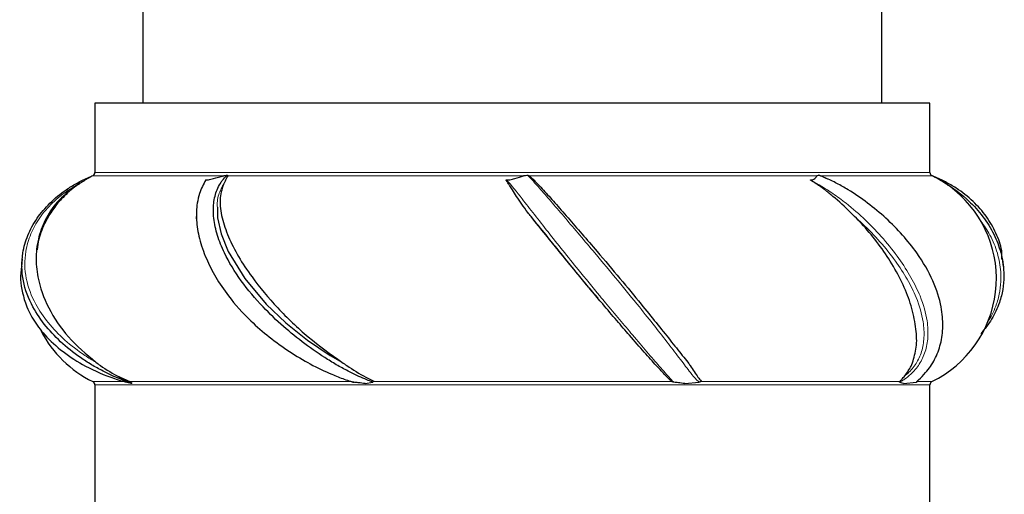
# Model space of a CAD drawing. Units: millimetres. Extents: x -613 to -103, y -2128 to 2050.
# Drawn here: x -425 to -291, y 49 to 113 of the extents above; entities that cross this region are included whole.
import ezdxf

# ---------------------------------------------------------------- set-up
doc = ezdxf.new("R2010")
doc.units = ezdxf.units.MM

msp = doc.modelspace()

# ---------------------------------------------------------------- linework, layer by layer
at = {"color": 7, "linetype": 'Continuous'}
for p, q in [((-408.05, 975.09), (-408.05, 102.09)), ((-308.05, 102.09), (-308.05, 975.09)), ((-414.55, 102.09), (-414.55, 92.69)), ((-301.55, 102.09), (-414.55, 102.09)), ((-301.55, 92.69), (-301.55, 102.09)), ((-400.77, 86.4), (-400.78, 86.71)), ((-424.39, 80.98), (-424.49, 79.92)), ((-291.6, 79.92), (-291.71, 80.98)), ((-346.78, 76.01), (-346.47, 75.63)), ((-409.68, 64.25), (-411.58, 65.15)), ((-410.11, 64.41), (-409.61, 64.22)), ((-409.53, 64.08), (-410.07, 64.29)), ((-409.61, 64.22), (-409.53, 64.19)), ((-377.95, 64.08), (-376.95, 64.29)), ((-334.7, 64.08), (-332.75, 64.29)), ((-305.14, 64.08), (-303.38, 64.29)), ((-414.55, 63.91), (-414.55, 25.35)), ((-301.55, 25.35), (-301.55, 63.91))]:
    msp.add_line(p, q, dxfattribs=at)
at = {"color": 8, "linetype": 'Continuous', "lineweight": 18}
for p, q in [((-397.11, 92.24), (-414.78, 92.24)), ((-301.55, 92.69), (-414.55, 92.69)), ((-356.53, 92.24), (-396.57, 92.24)), ((-316.84, 92.24), (-355.79, 92.24)), ((-301.27, 92.24), (-316.33, 92.24)), ((-410.57, 64.36), (-414.83, 64.36)), ((-379.92, 64.36), (-410.02, 64.36)), ((-336.46, 64.36), (-376.86, 64.36)), ((-305.65, 64.36), (-332.48, 64.36)), ((-301.27, 64.36), (-303.32, 64.36)), ((-301.55, 63.91), (-414.55, 63.91))]:
    msp.add_line(p, q, dxfattribs=at)
at = {"color": 7, "linetype": 'Continuous', "flags": 128}
for points in [[(-417.77, 90.37), (-419.52, 88.73), (-419.92, 88.26)], [(-397.97, 87.96), (-397.94, 86.54), (-397.46, 84.37), (-396.5, 81.98), (-394.26, 78.3), (-391.35, 74.85), (-388.7, 72.33), (-385.77, 69.98), (-382.7, 67.9), (-381.11, 66.96), (-381.11, 66.96), (-381.11, 66.96)]]:
    msp.add_lwpolyline(points, dxfattribs=at)
at = {"color": 7, "linetype": 'Continuous'}
for centre, radius, start, end in [((-415.05, 92.69), 0.5, 295.9445, 0), ((-301.05, 92.69), 0.5, 180, 244.0555), ((-308.05, 78.3), 15.5, 60.3253, 64.0555), ((-308.05, 78.3), 15.5, 295.9445, 50.5633), ((-408.05, 78.3), 15.5, 207.4186, 244.0555), ((-415.05, 63.91), 0.5, 0, 64.0555), ((-301.05, 63.91), 0.5, 115.9445, 180)]:
    msp.add_arc(centre, radius, start, end, dxfattribs=at)
for points, knots in [([(-410.07, 64.29), (-410.07, 64.29), (-410.32, 64.38), (-411.33, 64.77), (-412.88, 65.46), (-414.63, 66.4), (-416.65, 67.65), (-418.92, 69.41), (-421.23, 71.8), (-423.17, 74.64), (-424.44, 78.02), (-424.51, 81.35), (-423.69, 84.2), (-422.46, 86.48), (-420.69, 88.57), (-418.82, 90.12), (-417.28, 91.07), (-416.04, 91.74), (-415.23, 92.08), (-414.69, 92.31)], [0, 0, 0, 0, 0.000001, 0.019959, 0.075195, 0.116833, 0.158506, 0.242102, 0.323352, 0.406765, 0.510283, 0.617466, 0.686907, 0.758649, 0.827931, 0.899362, 0.93855, 0.958116, 1, 1, 1, 1]), ([(-414.78, 92.24), (-414.99, 92.13), (-415.41, 91.92), (-415.84, 91.66), (-416.05, 91.52)], [0, 0, 0, 0, 0.482266, 1, 1, 1, 1]), ([(-399.53, 91.66), (-399.52, 91.66), (-399.42, 91.66), (-399.1, 91.69), (-398.29, 91.89), (-397.58, 92.1), (-397.11, 92.24)], [0, 0, 0, 0, 0.012547, 0.1702, 0.454483, 1, 1, 1, 1]), ([(-376.95, 64.29), (-376.95, 64.29), (-377.23, 64.38), (-378.23, 64.77), (-379.72, 65.46), (-381.48, 66.4), (-383.57, 67.65), (-386.13, 69.41), (-389.08, 71.8), (-392.04, 74.64), (-394.89, 78.02), (-396.91, 81.35), (-398.03, 84.2), (-398.52, 86.48), (-398.53, 88.57), (-398.14, 90.12), (-397.66, 91.07), (-397.2, 91.74), (-396.88, 92.08), (-396.66, 92.31)], [0, 0, 0, 0, 0.000001, 0.019959, 0.075195, 0.116833, 0.158506, 0.242102, 0.323352, 0.406765, 0.510283, 0.617466, 0.686907, 0.758649, 0.827931, 0.899362, 0.93855, 0.958116, 1, 1, 1, 1]), ([(-397.11, 92.24), (-397.08, 92.25), (-396.94, 92.28), (-396.8, 92.29), (-396.68, 92.31), (-396.66, 92.31)], [0, 0, 0, 0, 0.176023, 0.859329, 1, 1, 1, 1]), ([(-396.57, 92.24), (-396.62, 92.13), (-396.72, 91.92), (-396.84, 91.66), (-396.91, 91.52)], [0, 0, 0, 0, 0.482266, 1, 1, 1, 1]), ([(-396.66, 92.31), (-396.65, 92.31), (-396.62, 92.31), (-396.58, 92.29), (-396.56, 92.27), (-396.57, 92.25), (-396.57, 92.24)], [0, 0, 0, 0, 0.207845, 0.479345, 0.758142, 1, 1, 1, 1]), ([(-358.86, 91.66), (-358.85, 91.66), (-358.7, 91.66), (-358.29, 91.69), (-357.48, 91.89), (-356.91, 92.1), (-356.53, 92.24)], [0, 0, 0, 0, 0.012547, 0.1702, 0.454483, 1, 1, 1, 1]), ([(-356.53, 92.24), (-356.51, 92.25), (-356.37, 92.28), (-356.19, 92.29), (-356.04, 92.31), (-356.02, 92.31)], [0, 0, 0, 0, 0.1760226, 0.8593286, 1, 1, 1, 1]), ([(-356.02, 92.31), (-356, 92.31), (-355.96, 92.31), (-355.89, 92.29), (-355.83, 92.27), (-355.8, 92.25), (-355.79, 92.24)], [0, 0, 0, 0, 0.207845, 0.479345, 0.758142, 1, 1, 1, 1]), ([(-355.79, 92.24), (-355.66, 92.13), (-355.38, 91.92), (-355.13, 91.66), (-355, 91.52)], [0, 0, 0, 0, 0.482266, 1, 1, 1, 1]), ([(-317.71, 91.66), (-317.71, 91.66), (-317.59, 91.66), (-317.33, 91.69), (-317.01, 91.89), (-316.91, 92.1), (-316.84, 92.24)], [0, 0, 0, 0, 0.012547, 0.1702, 0.454483, 1, 1, 1, 1]), ([(-316.84, 92.24), (-316.83, 92.25), (-316.78, 92.28), (-316.66, 92.29), (-316.58, 92.31), (-316.56, 92.31)], [0, 0, 0, 0, 0.176023, 0.859329, 1, 1, 1, 1]), ([(-316.56, 92.31), (-316.55, 92.31), (-316.52, 92.31), (-316.46, 92.29), (-316.4, 92.27), (-316.35, 92.25), (-316.33, 92.24)], [0, 0, 0, 0, 0.207845, 0.479345, 0.758142, 1, 1, 1, 1]), ([(-303.38, 64.29), (-303.38, 64.29), (-303.3, 64.38), (-302.89, 64.77), (-302.18, 65.46), (-301.45, 66.4), (-300.7, 67.65), (-300.03, 69.41), (-299.72, 71.81), (-299.95, 74.65), (-301, 78.02), (-302.92, 81.37), (-305.2, 84.22), (-307.46, 86.51), (-309.95, 88.58), (-312.22, 90.12), (-313.88, 91.07), (-315.19, 91.74), (-316.01, 92.08), (-316.56, 92.31)], [0, 0, 0, 0, 0.000001, 0.019959, 0.075197, 0.116835, 0.158509, 0.242107, 0.324469, 0.406768, 0.510288, 0.617473, 0.688057, 0.758654, 0.828997, 0.899361, 0.938549, 0.958116, 1, 1, 1, 1]), ([(-316.33, 92.24), (-316.09, 92.14), (-315.77, 92), (-315.46, 91.83), (-315.39, 91.79)], [0, 0, 0, 0, 0.750831, 1, 1, 1, 1]), ([(-291.82, 80.94), (-291.81, 81.22), (-291.75, 82.32), (-292.44, 84.2), (-293.63, 86.48), (-295.41, 88.57), (-297.28, 90.12), (-298.81, 91.07), (-300.06, 91.74), (-300.86, 92.08), (-301.41, 92.31)], [0, 0, 0, 0, 0.058272, 0.229223, 0.405839, 0.576399, 0.752249, 0.848722, 0.89689, 1, 1, 1, 1]), ([(-416.83, 91.06), (-417.71, 90.39), (-419.47, 89.07), (-421.19, 86.6), (-422.22, 83.98), (-422.59, 81.27), (-422.3, 78.01), (-420.95, 74.27), (-418.32, 70.28), (-415.7, 68.07), (-414.39, 66.96)], [0, 0, 0, 0, 0.106756, 0.211853, 0.312093, 0.412832, 0.515589, 0.674648, 0.83699, 1, 1, 1, 1]), ([(-416.05, 91.52), (-416.48, 91.25), (-417.6, 90.52), (-419.03, 89.19), (-420.31, 87.62), (-421.37, 85.81), (-422.12, 83.98), (-422.3, 82.67), (-422.37, 82.18)], [0, 0, 0, 0, 0.112821, 0.298279, 0.458473, 0.622898, 0.859686, 1, 1, 1, 1]), ([(-416.05, 91.52), (-416.26, 91.4), (-416.52, 91.25), (-416.77, 91.09), (-416.83, 91.06)], [0, 0, 0, 0, 0.800549, 1, 1, 1, 1]), ([(-399.53, 91.66), (-399.84, 91.08), (-400.35, 90.14), (-400.78, 88.27), (-400.86, 86.26), (-400.46, 83.72), (-399.57, 81.11), (-398.24, 78.48), (-396.3, 75.59), (-393.81, 72.83), (-390.95, 70.34), (-388.23, 68.38), (-385.38, 66.68), (-382.88, 65.48), (-381.07, 64.77), (-380.09, 64.43), (-379.66, 64.29), (-379.52, 64.25)], [0, 0, 0, 0, 0.082195, 0.13199, 0.210118, 0.288, 0.368208, 0.440601, 0.515207, 0.618991, 0.693069, 0.769278, 0.844694, 0.921709, 0.966448, 0.988781, 1, 1, 1, 1]), ([(-397.15, 91.06), (-397.35, 90.39), (-397.75, 89.07), (-397.42, 86.6), (-396.54, 83.98), (-395.16, 81.27), (-393, 78.01), (-389.87, 74.27), (-385.73, 70.28), (-382.65, 68.07), (-381.11, 66.96)], [0, 0, 0, 0, 0.106756, 0.211853, 0.312093, 0.412832, 0.515589, 0.674648, 0.83699, 1, 1, 1, 1]), ([(-396.91, 91.52), (-396.97, 91.4), (-397.06, 91.25), (-397.13, 91.09), (-397.15, 91.06)], [0, 0, 0, 0, 0.800549, 1, 1, 1, 1]), ([(-355.51, 86.71), (-355.66, 86.89), (-356.4, 87.84), (-357.25, 89.09), (-357.99, 90.23), (-358.35, 90.79), (-358.57, 91.12), (-358.7, 91.33), (-358.77, 91.45), (-358.82, 91.53), (-358.85, 91.57), (-358.86, 91.6), (-358.87, 91.62), (-358.87, 91.64), (-358.87, 91.64), (-358.87, 91.65), (-358.87, 91.66), (-358.87, 91.66), (-358.87, 91.66), (-358.86, 91.66), (-358.86, 91.66), (-358.86, 91.66), (-358.86, 91.66)], [0, 0, 0, 0, 0.100338, 0.503869, 0.686659, 0.802152, 0.874941, 0.920694, 0.949378, 0.967353, 0.978639, 0.985757, 0.990281, 0.993194, 0.995109, 0.996404, 0.997793, 0.998396, 0.999006, 0.999412, 0.999817, 1, 1, 1, 1]), ([(-355, 91.52), (-354.88, 91.4), (-354.74, 91.25), (-354.59, 91.09), (-354.56, 91.06)], [0, 0, 0, 0, 0.800549, 1, 1, 1, 1]), ([(-354.56, 91.06), (-354.32, 90.8), (-353.64, 90.07), (-352.31, 88.59), (-350.56, 86.59), (-348.63, 84.36), (-346.25, 81.6), (-343.49, 78.32), (-340.79, 75.05), (-338.54, 72.27), (-336.67, 69.93), (-335.29, 68.19), (-334.55, 67.26), (-334.31, 66.96), (-334.31, 66.96)], [0, 0, 0, 0, 0.046321, 0.130495, 0.217312, 0.301634, 0.3887, 0.518807, 0.644706, 0.743817, 0.845673, 0.947953, 0.999998, 1, 1, 1, 1]), ([(-311.73, 86.71), (-311.92, 86.89), (-312.86, 87.84), (-314.21, 89.09), (-315.64, 90.23), (-316.41, 90.79), (-316.9, 91.12), (-317.21, 91.33), (-317.4, 91.45), (-317.53, 91.53), (-317.6, 91.57), (-317.65, 91.6), (-317.68, 91.62), (-317.69, 91.64), (-317.7, 91.64), (-317.71, 91.65), (-317.72, 91.66), (-317.72, 91.66), (-317.72, 91.66), (-317.72, 91.66), (-317.72, 91.66), (-317.71, 91.66), (-317.71, 91.66)], [0, 0, 0, 0, 0.100338, 0.503869, 0.686659, 0.802152, 0.874941, 0.920694, 0.949378, 0.967353, 0.978639, 0.985757, 0.990281, 0.993194, 0.995109, 0.996404, 0.997793, 0.998396, 0.999006, 0.999412, 0.999817, 1, 1, 1, 1]), ([(-300.19, 91.66), (-300.19, 91.66), (-300.18, 91.66), (-300.21, 91.67), (-300.32, 91.74), (-300.37, 91.77)], [0, 0, 0, 0, 0.039474, 0.535445, 1, 1, 1, 1]), ([(-298.21, 90.27), (-298.23, 90.29), (-298.46, 90.5), (-298.86, 90.79), (-299.34, 91.12), (-299.65, 91.33), (-299.84, 91.45), (-299.97, 91.53), (-300.05, 91.57), (-300.1, 91.6), (-300.13, 91.62), (-300.15, 91.64), (-300.17, 91.64), (-300.18, 91.65), (-300.18, 91.66), (-300.19, 91.66), (-300.19, 91.66), (-300.19, 91.66), (-300.19, 91.66), (-300.19, 91.66), (-300.19, 91.66)], [0, 0, 0, 0, 0.03457, 0.390412, 0.614684, 0.755651, 0.844028, 0.899412, 0.934185, 0.956115, 0.970055, 0.979031, 0.984929, 0.98892, 0.993201, 0.995059, 0.996938, 0.998188, 0.999435, 1, 1, 1, 1]), ([(-300.19, 91.66), (-300.18, 91.66), (-298.89, 90.94), (-296.81, 89.46), (-294.52, 87), (-292.99, 84.65), (-291.96, 82.14), (-291.41, 79.21), (-291.6, 76.8), (-292.28, 74.57), (-293.09, 72.79), (-294.15, 71.47), (-294.67, 70.82)], [0, 0, 0, 0, 0.001255, 0.162753, 0.273357, 0.384025, 0.493668, 0.606385, 0.759304, 0.799081, 0.901633, 1, 1, 1, 1]), ([(-337.29, 65.15), (-337.69, 65.58), (-338.53, 66.46), (-340.18, 68.31), (-342, 70.39), (-343.92, 72.62), (-345.42, 74.38), (-347.26, 76.58), (-349.19, 78.91), (-351.52, 81.76), (-353.58, 84.31), (-354.85, 85.89), (-355.51, 86.71)], [0, 0, 0, 0, 0.109584, 0.223214, 0.340429, 0.431252, 0.524609, 0.559781, 0.695103, 0.792293, 0.892247, 1, 1, 1, 1]), ([(-346.77, 76), (-347.28, 76.61), (-348.55, 78.12), (-350.59, 80.61), (-352.77, 83.28), (-354.4, 85.31), (-355.27, 86.39), (-355.51, 86.71)], [0, 0, 0, 0, 0.172177, 0.430116, 0.675845, 0.907528, 1, 1, 1, 1]), ([(-303.52, 72.13), (-303.71, 73.07), (-304.09, 74.89), (-305.27, 77.78), (-306.81, 80.6), (-308.67, 83.28), (-310.36, 85.31), (-311.42, 86.39), (-311.73, 86.71)], [0, 0, 0, 0, 0.2055654, 0.4000269, 0.5869706, 0.7650654, 0.9329798, 1, 1, 1, 1]), ([(-424.44, 79.97), (-424.47, 79.82), (-424.74, 78.48), (-424.48, 76.8), (-423.82, 74.56), (-422.96, 72.75), (-421.28, 70.49), (-418.9, 68.32), (-415.73, 66.29), (-412.93, 65.09), (-411.02, 64.47), (-410.48, 64.31), (-410.28, 64.25)], [0, 0, 0, 0, 0.021966, 0.194304, 0.239133, 0.354708, 0.473668, 0.61773, 0.766691, 0.934423, 0.976139, 1, 1, 1, 1]), ([(-303.75, 67.38), (-303.57, 68.09), (-303.2, 69.51), (-303.41, 71.25), (-303.52, 72.13)], [0, 0, 0, 0, 0.4984761, 1, 1, 1, 1]), ([(-414.39, 66.96), (-414.2, 66.82), (-413.21, 66.1), (-411.75, 65.2), (-410.48, 64.58), (-410.11, 64.41)], [0, 0, 0, 0, 0.15048, 0.754304, 1, 1, 1, 1]), ([(-381.11, 66.96), (-380.89, 66.82), (-379.81, 66.1), (-378.42, 65.2), (-377.16, 64.58), (-376.79, 64.41)], [0, 0, 0, 0, 0.15048, 0.754304, 1, 1, 1, 1]), ([(-334.31, 66.96), (-334.2, 66.82), (-333.65, 66.1), (-333.16, 65.2), (-332.64, 64.58), (-332.49, 64.41)], [0, 0, 0, 0, 0.15048, 0.754304, 1, 1, 1, 1]), ([(-304.92, 65.15), (-304.62, 65.57), (-304.14, 66.24), (-303.86, 67.06), (-303.75, 67.38)], [0, 0, 0, 0, 0.619764, 1, 1, 1, 1]), ([(-409.53, 64.08), (-409.68, 64.12), (-409.93, 64.18), (-410.18, 64.23), (-410.28, 64.25)], [0, 0, 0, 0, 0.600256, 1, 1, 1, 1]), ([(-410.11, 64.41), (-410.11, 64.38), (-410.11, 64.32), (-410.08, 64.3), (-410.07, 64.29)], [0, 0, 0, 0, 0.474133, 1, 1, 1, 1]), ([(-409.53, 64.08), (-409.53, 64.12), (-409.53, 64.16), (-409.53, 64.19), (-409.53, 64.19)], [0, 0, 0, 0, 0.990682, 1, 1, 1, 1]), ([(-379.52, 64.25), (-379.59, 64.26), (-379.71, 64.29), (-379.85, 64.34), (-379.91, 64.36), (-379.92, 64.36)], [0, 0, 0, 0, 0.4881084, 0.9238552, 1, 1, 1, 1]), ([(-377.95, 64.08), (-378.26, 64.12), (-378.79, 64.18), (-379.31, 64.23), (-379.52, 64.25)], [0, 0, 0, 0, 0.600256, 1, 1, 1, 1]), ([(-376.79, 64.41), (-376.82, 64.38), (-376.87, 64.32), (-376.92, 64.3), (-376.95, 64.29)], [0, 0, 0, 0, 0.474133, 1, 1, 1, 1]), ([(-336.46, 64.36), (-336.57, 64.45), (-336.85, 64.68), (-337.12, 64.97), (-337.29, 65.15)], [0, 0, 0, 0, 0.368692, 1, 1, 1, 1]), ([(-336.18, 64.25), (-336.24, 64.26), (-336.35, 64.29), (-336.43, 64.34), (-336.46, 64.36), (-336.46, 64.36)], [0, 0, 0, 0, 0.4881084, 0.9238552, 1, 1, 1, 1]), ([(-334.7, 64.08), (-335, 64.12), (-335.49, 64.18), (-335.98, 64.23), (-336.18, 64.25)], [0, 0, 0, 0, 0.600256, 1, 1, 1, 1]), ([(-332.49, 64.41), (-332.53, 64.38), (-332.61, 64.32), (-332.7, 64.3), (-332.75, 64.29)], [0, 0, 0, 0, 0.474133, 1, 1, 1, 1]), ([(-305.65, 64.25), (-305.66, 64.26), (-305.69, 64.29), (-305.67, 64.34), (-305.65, 64.36), (-305.65, 64.36)], [0, 0, 0, 0, 0.488108, 0.923855, 1, 1, 1, 1]), ([(-305.65, 64.36), (-305.56, 64.45), (-305.32, 64.68), (-305.08, 64.97), (-304.92, 65.15)], [0, 0, 0, 0, 0.368692, 1, 1, 1, 1]), ([(-305.14, 64.08), (-305.24, 64.12), (-305.41, 64.18), (-305.58, 64.23), (-305.65, 64.25)], [0, 0, 0, 0, 0.600256, 1, 1, 1, 1]), ([(-303.17, 64.41), (-303.19, 64.38), (-303.25, 64.32), (-303.33, 64.3), (-303.38, 64.29)], [0, 0, 0, 0, 0.474133, 1, 1, 1, 1])]:
    msp.add_open_spline(points, degree=3, knots=knots, dxfattribs=at)
at = {"color": 8, "linetype": 'Continuous', "lineweight": 18}
for points, knots in [([(-332.75, 64.29), (-332.75, 64.29), (-332.9, 64.38), (-333.32, 64.77), (-333.87, 65.46), (-334.59, 66.4), (-335.54, 67.65), (-336.89, 69.41), (-338.75, 71.81), (-341.01, 74.65), (-343.76, 78.02), (-346.55, 81.37), (-348.95, 84.22), (-350.9, 86.51), (-352.66, 88.58), (-353.99, 90.12), (-354.83, 91.07), (-355.43, 91.74), (-355.78, 92.08), (-356.02, 92.31)], [0, 0, 0, 0, 0.000001, 0.019959, 0.075197, 0.116835, 0.158509, 0.242107, 0.324469, 0.406768, 0.510288, 0.617473, 0.688057, 0.758654, 0.828997, 0.899361, 0.938549, 0.958116, 1, 1, 1, 1]), ([(-416.83, 91.06), (-417.27, 90.8), (-418.54, 90.07), (-420.35, 88.59), (-422.07, 86.59), (-423.3, 84.36), (-424.1, 81.6), (-424.04, 78.32), (-422.8, 75.05), (-420.92, 72.27), (-418.66, 69.93), (-416.4, 68.19), (-414.91, 67.26), (-414.39, 66.96), (-414.39, 66.96)], [0, 0, 0, 0, 0.046321, 0.130495, 0.217312, 0.301634, 0.3887, 0.518807, 0.644706, 0.743817, 0.845673, 0.947953, 0.999998, 1, 1, 1, 1]), ([(-397.15, 91.06), (-397.29, 90.8), (-397.69, 90.07), (-398.01, 89.03), (-397.97, 88.16), (-397.97, 87.96)], [0, 0, 0, 0, 0.29622, 0.834503, 1, 1, 1, 1]), ([(-358.86, 91.66), (-358.85, 91.66), (-358.15, 90.94), (-357.03, 89.46), (-355.09, 87), (-353.24, 84.64), (-351.24, 82.12), (-348.88, 79.19), (-346.91, 76.8), (-345.05, 74.55), (-343.54, 72.74), (-341.61, 70.47), (-339.78, 68.31), (-338.04, 66.29), (-336.99, 65.09), (-336.4, 64.47), (-336.24, 64.31), (-336.18, 64.25)], [0, 0, 0, 0, 0.000851, 0.110402, 0.18543, 0.2605, 0.335932, 0.411336, 0.515067, 0.54205, 0.61261, 0.683211, 0.771343, 0.85957, 0.960529, 0.985638, 1, 1, 1, 1]), ([(-317.71, 91.66), (-316.68, 91.08), (-315.03, 90.14), (-312.55, 88.27), (-310.21, 86.24), (-307.8, 83.7), (-305.72, 81.08), (-304.05, 78.46), (-302.64, 75.58), (-301.86, 72.82), (-301.75, 70.33), (-302.12, 68.36), (-302.92, 66.68), (-303.93, 65.48), (-304.82, 64.77), (-305.34, 64.43), (-305.57, 64.29), (-305.65, 64.25)], [0, 0, 0, 0, 0.082197, 0.131993, 0.210123, 0.289175, 0.368211, 0.44173, 0.51521, 0.618995, 0.694113, 0.769278, 0.845473, 0.921708, 0.966448, 0.988781, 1, 1, 1, 1]), ([(-304.92, 65.15), (-304.8, 65.25), (-304.22, 65.72), (-303.37, 66.74), (-302.61, 68.37), (-302.28, 70.28), (-302.4, 72.7), (-303.17, 75.39), (-304.56, 78.2), (-306.21, 80.76), (-308.26, 83.31), (-310.17, 85.31), (-311.38, 86.39), (-311.73, 86.71)], [0, 0, 0, 0, 0.028018, 0.127963, 0.227877, 0.326105, 0.42427, 0.559606, 0.655502, 0.75145, 0.854824, 0.958225, 1, 1, 1, 1]), ([(-293.75, 72.44), (-293.7, 72.5), (-293.13, 73.25), (-292.68, 74.38), (-292, 76.58), (-291.81, 78.91), (-292.35, 81.76), (-293.24, 84.09), (-294.22, 85.47), (-294.66, 86.08)], [0, 0, 0, 0, 0.015787, 0.185326, 0.249201, 0.494949, 0.671449, 0.85297, 1, 1, 1, 1])]:
    msp.add_open_spline(points, degree=3, knots=knots, dxfattribs=at)

doc.saveas('drawing.dxf')
